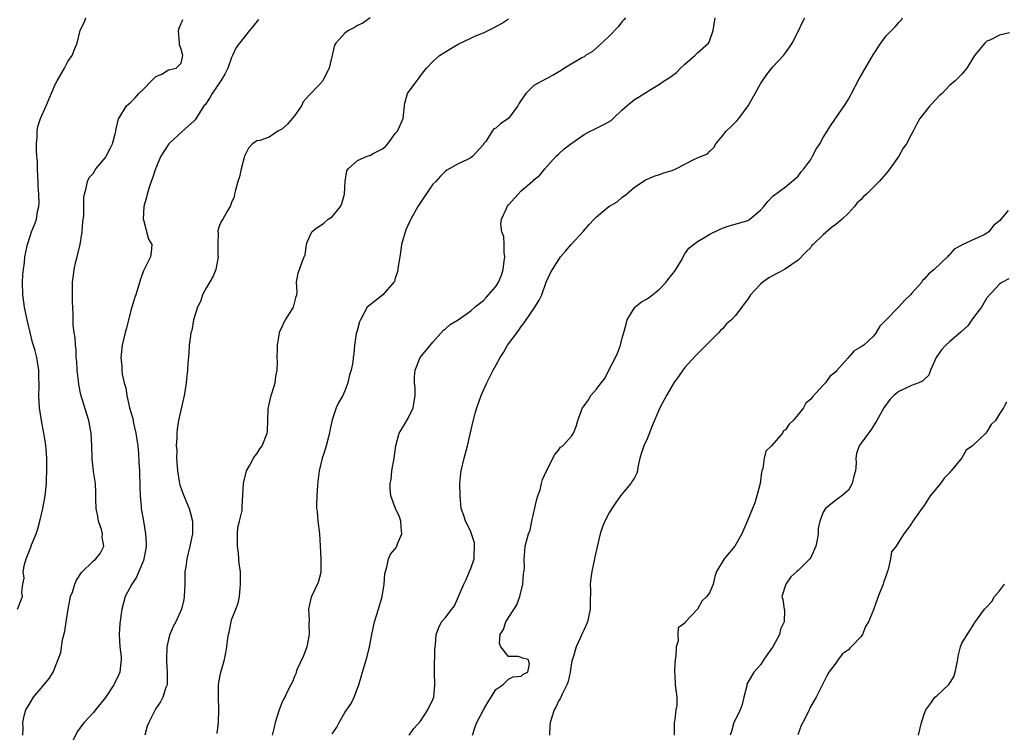
# Model space of a CAD drawing. Units: inches. Extents: x 2580000 to 2583000, y 1521000 to 1524000.
# Drawn here: x 2580133 to 2580290, y 1522001 to 1522115 of the extents above; entities that cross this region are included whole.
import ezdxf

# ---------------------------------------------------------------- set-up
doc = ezdxf.new("R2010")
doc.units = ezdxf.units.IN
doc.header["$MEASUREMENT"] = 0
doc.layers.add('LD25801521_2ft', color=133, linetype='Continuous')

msp = doc.modelspace()

# ---------------------------------------------------------------- linework, layer by layer
at = {"layer": 'LD25801521_2ft'}
for points, elevation in [([(2580133.02, 1522021), (2580133.8, 1522023), (2580133.69, 1522023.69), (2580133.83, 1522025), (2580134.04, 1522025.96), (2580133.92, 1522027), (2580134.12, 1522028.12), (2580134.4, 1522029), (2580135, 1522030.62), (2580135.12, 1522030.88), (2580135.22, 1522031.22), (2580135.95, 1522033), (2580136.22, 1522033.78), (2580136.55, 1522035), (2580137.03, 1522037), (2580137.39, 1522039), (2580137.59, 1522041), (2580137.66, 1522043.66), (2580137.64, 1522045), (2580137.53, 1522046.47), (2580137.52, 1522047), (2580137.45, 1522047.45), (2580137.21, 1522049), (2580136.82, 1522051), (2580136.51, 1522053), (2580136.38, 1522055), (2580136.44, 1522056.44), (2580136.43, 1522057), (2580136.39, 1522057.61), (2580136.4, 1522059), (2580136.06, 1522061), (2580135.74, 1522062.26), (2580135.39, 1522063.39), (2580135, 1522065), (2580134.54, 1522067), (2580134.11, 1522069), (2580133.85, 1522071), (2580133.82, 1522073), (2580133.87, 1522074.13), (2580133.94, 1522075), (2580134.11, 1522076.11), (2580134.18, 1522077), (2580134.51, 1522078.51), (2580134.6, 1522079), (2580135, 1522080.31), (2580135.25, 1522081), (2580135.74, 1522082.26), (2580136.01, 1522083), (2580136.2, 1522084.2), (2580136.4, 1522085), (2580136.45, 1522085.55), (2580136.39, 1522087), (2580136.29, 1522088.29), (2580136.27, 1522089), (2580136.22, 1522089.78), (2580136.17, 1522091), (2580136.16, 1522092.16), (2580136.08, 1522093), (2580136.02, 1522093.98), (2580136, 1522095), (2580136.1, 1522096.1), (2580136.11, 1522097), (2580136.25, 1522097.75), (2580136.66, 1522099), (2580137.55, 1522101), (2580139, 1522104.43), (2580139.3, 1522105), (2580140.45, 1522107), (2580141, 1522108.05), (2580141.67, 1522109), (2580142.11, 1522110.11), (2580142.49, 1522111), (2580142.95, 1522113), (2580143, 1522113.14), (2580143.65, 1522114.35), (2580143.85, 1522115)], 8434), ([(2580133.86, 1522001), (2580133.88, 1522002.12), (2580133.84, 1522003), (2580134.06, 1522004.06), (2580134.3, 1522005), (2580135, 1522006.14), (2580135.56, 1522007), (2580137, 1522008.78), (2580138.01, 1522009.99), (2580138.65, 1522011), (2580139.48, 1522013), (2580139.87, 1522014.13), (2580140.16, 1522016.16), (2580140.5, 1522017.5), (2580140.72, 1522019), (2580141.03, 1522021), (2580141.44, 1522023), (2580141.72, 1522023.72), (2580142.09, 1522025), (2580142.36, 1522025.64), (2580143.15, 1522026.85), (2580145, 1522028.64), (2580145.47, 1522029), (2580146.12, 1522029.88), (2580146.71, 1522031), (2580146.46, 1522032.46), (2580146.48, 1522033), (2580146.32, 1522033.68), (2580145.89, 1522035), (2580145.74, 1522035.74), (2580145.51, 1522037), (2580145.43, 1522038.57), (2580145.43, 1522039.43), (2580145.38, 1522041), (2580145.1, 1522042.9), (2580145.06, 1522043.06), (2580144.84, 1522044.84), (2580144.85, 1522045.15), (2580144.81, 1522047), (2580144.72, 1522049), (2580144.32, 1522051), (2580144, 1522052), (2580143.07, 1522055.07), (2580142.72, 1522056.72), (2580142.69, 1522057.31), (2580142.48, 1522059), (2580142.4, 1522060.4), (2580142.34, 1522061), (2580142.31, 1522062.31), (2580142.21, 1522063), (2580142.16, 1522064.16), (2580142.01, 1522065), (2580141.86, 1522066.14), (2580141.84, 1522067), (2580141.84, 1522067.84), (2580141.77, 1522069), (2580141.75, 1522069.75), (2580141.73, 1522071.73), (2580141.75, 1522073), (2580141.91, 1522074.09), (2580141.99, 1522075), (2580142.27, 1522076.27), (2580142.47, 1522077), (2580142.96, 1522079), (2580143.29, 1522081), (2580143.4, 1522082.6), (2580143.56, 1522083.56), (2580143.56, 1522086.44), (2580143.64, 1522087), (2580143.91, 1522087.91), (2580144.11, 1522089), (2580144.39, 1522089.61), (2580145, 1522090.28), (2580145.46, 1522091), (2580147, 1522092.81), (2580147.11, 1522093), (2580147.74, 1522094.26), (2580148.09, 1522095), (2580148.54, 1522096.54), (2580148.64, 1522097), (2580148.66, 1522097.34), (2580149.05, 1522098.95), (2580149.25, 1522099.25), (2580150.3, 1522101), (2580151, 1522101.61), (2580151.71, 1522102.29), (2580152.3, 1522103), (2580153, 1522103.68), (2580154.29, 1522105), (2580155, 1522105.68), (2580155.93, 1522106.07), (2580157, 1522106.74), (2580157.23, 1522106.77), (2580158.2, 1522107), (2580159, 1522107.82), (2580159.28, 1522109), (2580159, 1522110.04), (2580158.73, 1522110.73), (2580158.76, 1522111), (2580158.57, 1522113), (2580158.66, 1522113.34), (2580159, 1522114.09), (2580159.26, 1522114.74)], 8432), ([(2580171.28, 1522114.72), (2580170.39, 1522113.61), (2580169.84, 1522113), (2580168.25, 1522111), (2580167.73, 1522110.27), (2580167.17, 1522109), (2580167, 1522108.69), (2580166.4, 1522107), (2580165.93, 1522106.07), (2580165.3, 1522105), (2580163.92, 1522103), (2580163.61, 1522102.39), (2580162.8, 1522101.2), (2580162.62, 1522101), (2580161.89, 1522099.89), (2580161.21, 1522098.79), (2580161, 1522098.58), (2580159.19, 1522097), (2580157.05, 1522095), (2580155.77, 1522093), (2580154.91, 1522091), (2580154.46, 1522089.54), (2580154.24, 1522089), (2580153.86, 1522087.86), (2580153.6, 1522087), (2580153.49, 1522086.51), (2580153.08, 1522085), (2580152.98, 1522083), (2580153, 1522082.91), (2580153.83, 1522079.83), (2580154.32, 1522079), (2580154.24, 1522077.76), (2580154.13, 1522077), (2580153, 1522074.8), (2580152.54, 1522073.46), (2580151.8, 1522071), (2580151.57, 1522070.43), (2580151, 1522068.5), (2580150.32, 1522065.68), (2580150.12, 1522065), (2580149.85, 1522063.85), (2580149.63, 1522063), (2580149.49, 1522061.49), (2580149.4, 1522061), (2580149.58, 1522059.58), (2580149.57, 1522059), (2580149.65, 1522058.35), (2580149.97, 1522057), (2580150.2, 1522056.2), (2580150.36, 1522055), (2580150.5, 1522054.5), (2580150.8, 1522053), (2580151.31, 1522051.31), (2580151.42, 1522050.58), (2580151.8, 1522049), (2580152.09, 1522047), (2580152.21, 1522045.79), (2580152.3, 1522044.3), (2580152.37, 1522043), (2580152.42, 1522040.42), (2580152.48, 1522039), (2580152.65, 1522037.35), (2580152.66, 1522037), (2580152.99, 1522035), (2580153.33, 1522033), (2580153.44, 1522031.44), (2580153.44, 1522031), (2580153.4, 1522030.6), (2580153.09, 1522029), (2580153, 1522028.75), (2580152.28, 1522027), (2580151.92, 1522026.08), (2580151.17, 1522025), (2580150.13, 1522023), (2580149.55, 1522021), (2580149.26, 1522018.74), (2580149.14, 1522017), (2580149.24, 1522015), (2580149.45, 1522013.45), (2580149.48, 1522013), (2580149.28, 1522011), (2580149, 1522010.34), (2580148.53, 1522009.47), (2580148.33, 1522009), (2580147, 1522006.95), (2580145.37, 1522005), (2580145, 1522004.52), (2580143.58, 1522003), (2580143.32, 1522002.67), (2580142.49, 1522001.51), (2580141, 1521998.43)], 8430), ([(2580189, 1522114.99), (2580187.84, 1522114.16), (2580187, 1522113.77), (2580186.51, 1522113.49), (2580185.58, 1522113), (2580185, 1522112.55), (2580183.56, 1522111), (2580183.34, 1522110.66), (2580182.51, 1522107), (2580182, 1522106), (2580181.51, 1522105), (2580181, 1522104.42), (2580179.31, 1522102.69), (2580178.37, 1522101.63), (2580178.14, 1522101), (2580177, 1522099.44), (2580176.65, 1522099), (2580175.9, 1522098.1), (2580175, 1522097.3), (2580174.78, 1522097.22), (2580174.38, 1522097), (2580173, 1522096.04), (2580171.48, 1522095.48), (2580171, 1522095.45), (2580170.33, 1522095), (2580169.7, 1522094.3), (2580169.06, 1522093), (2580169, 1522092.81), (2580168.53, 1522091), (2580168.25, 1522089.75), (2580168.01, 1522089), (2580167.62, 1522087.62), (2580167.49, 1522087), (2580167.43, 1522086.57), (2580167, 1522085.66), (2580166.78, 1522085), (2580166.41, 1522084.41), (2580165.61, 1522083), (2580165.38, 1522082.62), (2580165, 1522081.72), (2580164.84, 1522081.16), (2580164.83, 1522081), (2580164.86, 1522080.86), (2580164.81, 1522079), (2580164.85, 1522077.15), (2580164.87, 1522077), (2580164.5, 1522075), (2580164.06, 1522073.94), (2580163, 1522072.12), (2580162.39, 1522071), (2580162.06, 1522069.94), (2580161.6, 1522069), (2580160.98, 1522067), (2580160.67, 1522065.33), (2580160.55, 1522065), (2580160.46, 1522064.46), (2580160.28, 1522063), (2580160.22, 1522061.78), (2580160.05, 1522060.05), (2580160, 1522059), (2580159.89, 1522058.11), (2580159.78, 1522057), (2580159.57, 1522055.57), (2580159.45, 1522055), (2580158.56, 1522051), (2580158.36, 1522049.64), (2580158.29, 1522049), (2580158.31, 1522048.31), (2580158.23, 1522047), (2580158.29, 1522046.29), (2580158.27, 1522045), (2580158.33, 1522044.33), (2580158.4, 1522043), (2580158.7, 1522041.3), (2580158.74, 1522041), (2580158.78, 1522040.78), (2580159.31, 1522039.31), (2580160.27, 1522037), (2580160.43, 1522036.43), (2580160.78, 1522035), (2580160.78, 1522033), (2580160.39, 1522031), (2580159.9, 1522029), (2580159.73, 1522027.73), (2580159.6, 1522027), (2580159.56, 1522026.44), (2580159.56, 1522025), (2580159.5, 1522023), (2580159.44, 1522022.56), (2580159.07, 1522021), (2580158.13, 1522019), (2580157.75, 1522018.25), (2580157.2, 1522017), (2580157, 1522016.21), (2580156.73, 1522015), (2580156.66, 1522013), (2580156.66, 1522012.66), (2580156.8, 1522011), (2580156.78, 1522009.22), (2580156.75, 1522009), (2580156.57, 1522008.57), (2580156.07, 1522007), (2580155.72, 1522006.28), (2580155, 1522005.24), (2580154.85, 1522005), (2580153.85, 1522003), (2580153.59, 1522002.41), (2580153.23, 1522001)], 8428), ([(2580164.73, 1522001.27), (2580164.95, 1522003), (2580164.97, 1522005), (2580164.91, 1522007), (2580164.94, 1522009.06), (2580165.23, 1522010.77), (2580165.88, 1522013), (2580166.08, 1522014.08), (2580166.26, 1522015), (2580166.42, 1522016.42), (2580166.52, 1522017), (2580166.62, 1522017.38), (2580166.92, 1522019), (2580167, 1522019.3), (2580167.68, 1522021), (2580168.03, 1522021.97), (2580168.25, 1522023), (2580168.36, 1522024.36), (2580168.44, 1522025), (2580168.45, 1522025.55), (2580168.4, 1522027), (2580168.22, 1522028.22), (2580168.18, 1522029), (2580168.1, 1522029.9), (2580167.95, 1522031), (2580167.97, 1522031.97), (2580167.94, 1522033), (2580168.01, 1522033.99), (2580168.29, 1522035), (2580168.68, 1522036.68), (2580168.7, 1522037), (2580168.69, 1522037.31), (2580168.88, 1522041), (2580169, 1522041.44), (2580169.38, 1522043), (2580169.91, 1522043.91), (2580170.48, 1522045), (2580170.68, 1522045.32), (2580171, 1522045.68), (2580171.51, 1522046.49), (2580171.87, 1522047), (2580172.68, 1522049), (2580172.72, 1522049.28), (2580172.78, 1522051), (2580172.83, 1522052.83), (2580172.86, 1522053.14), (2580173, 1522053.61), (2580173.31, 1522055), (2580173.47, 1522055.47), (2580173.94, 1522057), (2580174.03, 1522057.97), (2580174.24, 1522059), (2580174.28, 1522060.28), (2580174.23, 1522061), (2580174.29, 1522062.29), (2580174.28, 1522063), (2580174.58, 1522064.58), (2580174.63, 1522065), (2580174.72, 1522065.28), (2580175, 1522065.8), (2580175.37, 1522066.63), (2580175.58, 1522067), (2580176.85, 1522069), (2580177.28, 1522070.72), (2580177.37, 1522071), (2580177.43, 1522071.43), (2580177.32, 1522073), (2580177.56, 1522074.44), (2580178.21, 1522076.21), (2580178.56, 1522077), (2580178.68, 1522077.32), (2580178.91, 1522079), (2580179, 1522079.32), (2580179.78, 1522081), (2580180.42, 1522081.58), (2580181, 1522081.87), (2580181.64, 1522082.36), (2580182.35, 1522083), (2580183, 1522083.39), (2580184.29, 1522085), (2580184.52, 1522085.48), (2580184.93, 1522087), (2580185.04, 1522089), (2580185.32, 1522090.68), (2580185.51, 1522091), (2580187, 1522092.32), (2580188.56, 1522093), (2580188.9, 1522093.1), (2580189, 1522093.14), (2580189.37, 1522093.37), (2580191, 1522094.19), (2580191.44, 1522094.56), (2580191.81, 1522095), (2580193, 1522096.6), (2580193.34, 1522097), (2580194.26, 1522099), (2580194.45, 1522101), (2580194.55, 1522101.45), (2580194.97, 1522103), (2580196.43, 1522105), (2580196.7, 1522105.3), (2580197, 1522105.76), (2580197.54, 1522106.46), (2580197.99, 1522107), (2580199, 1522108.04), (2580200.06, 1522109), (2580201.85, 1522110.15), (2580203.12, 1522110.88), (2580205, 1522111.78), (2580205.78, 1522112.12), (2580207, 1522112.64), (2580208.59, 1522113.41), (2580209.89, 1522114.11), (2580211, 1522114.87)], 8426), ([(2580229.58, 1522115), (2580229.34, 1522114.66), (2580229, 1522114.36), (2580228.44, 1522113.56), (2580227, 1522112.11), (2580225.42, 1522110.58), (2580224.34, 1522109.66), (2580223.25, 1522109), (2580223, 1522108.82), (2580222.62, 1522108.62), (2580219.9, 1522107), (2580219.35, 1522106.65), (2580218.09, 1522105.91), (2580217, 1522105.3), (2580215, 1522104.25), (2580213.75, 1522103), (2580213, 1522101.91), (2580212.66, 1522101.34), (2580212.5, 1522101), (2580211.01, 1522099), (2580209.78, 1522098.22), (2580209, 1522097.47), (2580208.66, 1522097.34), (2580208.39, 1522097), (2580207.37, 1522095.37), (2580207.05, 1522094.95), (2580207, 1522094.85), (2580205.78, 1522093.51), (2580205.32, 1522093), (2580205, 1522092.75), (2580204.48, 1522092.48), (2580203, 1522091.82), (2580201.21, 1522090.79), (2580201, 1522090.64), (2580200.19, 1522089.81), (2580199.44, 1522089), (2580199, 1522088.55), (2580197, 1522085.64), (2580196.59, 1522085), (2580195.46, 1522083), (2580195.31, 1522082.69), (2580194.68, 1522081.32), (2580194.02, 1522079), (2580193.9, 1522078.1), (2580193.71, 1522077), (2580193.47, 1522075.47), (2580193.44, 1522075), (2580193.39, 1522074.61), (2580193, 1522073.6), (2580192.88, 1522073.12), (2580192.8, 1522073), (2580191.01, 1522070.99), (2580189, 1522069.39), (2580188.56, 1522069), (2580187.46, 1522067), (2580187.34, 1522066.66), (2580187, 1522065.48), (2580186.91, 1522065.09), (2580186.81, 1522064.81), (2580186.51, 1522063), (2580186.41, 1522061.59), (2580186.33, 1522061), (2580186.26, 1522060.26), (2580186.02, 1522059), (2580185.73, 1522058.27), (2580185.48, 1522057), (2580185, 1522055.71), (2580184.67, 1522055), (2580184.06, 1522053.94), (2580183.64, 1522053), (2580183, 1522051.09), (2580182.59, 1522049.41), (2580182.55, 1522049), (2580182.42, 1522048.42), (2580182.05, 1522047), (2580181.59, 1522045.59), (2580181.42, 1522045), (2580180.9, 1522043), (2580180.7, 1522041.3), (2580180.67, 1522040.67), (2580180.55, 1522039), (2580180.49, 1522037.51), (2580180.51, 1522037), (2580180.59, 1522036.59), (2580180.71, 1522035), (2580180.95, 1522033), (2580181.09, 1522031.09), (2580181.21, 1522029), (2580181.16, 1522027.16), (2580181.17, 1522027), (2580181.16, 1522026.84), (2580180.76, 1522025.24), (2580179.72, 1522023), (2580179.52, 1522022.48), (2580179.21, 1522021), (2580179.32, 1522019.32), (2580179.27, 1522018.73), (2580179.33, 1522017), (2580178.94, 1522015), (2580178.43, 1522013.57), (2580177.38, 1522011.38), (2580177.25, 1522011), (2580177.24, 1522010.76), (2580177, 1522010.3), (2580176.65, 1522009.35), (2580176.4, 1522009), (2580175.77, 1522007.77), (2580175.47, 1522007), (2580175.28, 1522006.72), (2580175, 1522006.12), (2580174.58, 1522005), (2580173.95, 1522003), (2580173.75, 1522002.25), (2580173.47, 1522001)], 8424), ([(2580183, 1522001.18), (2580183.75, 1522002.25), (2580184.09, 1522003), (2580185, 1522004.6), (2580185.98, 1522006.02), (2580186.46, 1522007), (2580187, 1522008.47), (2580187.22, 1522009), (2580187.78, 1522011), (2580188.52, 1522013.48), (2580188.92, 1522015), (2580189.3, 1522017), (2580189.73, 1522019), (2580190.03, 1522020.03), (2580190.36, 1522021), (2580190.94, 1522023), (2580191.27, 1522025), (2580191.36, 1522026.64), (2580191.44, 1522027), (2580191.67, 1522027.67), (2580191.94, 1522029), (2580192.24, 1522029.76), (2580193, 1522030.61), (2580193.16, 1522030.84), (2580193.24, 1522031), (2580193.38, 1522031.38), (2580194.05, 1522033), (2580193.94, 1522034.06), (2580193.88, 1522035), (2580193.68, 1522035.68), (2580193.02, 1522037), (2580192.3, 1522039), (2580192.2, 1522040.2), (2580192.22, 1522041), (2580192.36, 1522041.64), (2580192.49, 1522043), (2580192.84, 1522045), (2580193.1, 1522047), (2580193.64, 1522049), (2580194.14, 1522049.86), (2580195, 1522051.24), (2580195.83, 1522053), (2580196.17, 1522055), (2580196.17, 1522056.17), (2580196.08, 1522057), (2580196.05, 1522057.95), (2580196.15, 1522059), (2580196.98, 1522061.02), (2580199, 1522063.47), (2580200.65, 1522065.35), (2580201, 1522065.59), (2580201.72, 1522066.28), (2580203, 1522066.99), (2580205, 1522068.41), (2580205.64, 1522069), (2580205.78, 1522069.11), (2580207, 1522070.06), (2580207.43, 1522070.57), (2580209, 1522072.29), (2580209.43, 1522073), (2580209.9, 1522074.1), (2580210.14, 1522075), (2580210.33, 1522076.33), (2580210.41, 1522077), (2580210.29, 1522077.71), (2580210.31, 1522079), (2580210.24, 1522080.24), (2580209.95, 1522081), (2580209.8, 1522082.2), (2580209.9, 1522083), (2580210.68, 1522084.68), (2580210.8, 1522085), (2580211, 1522085.26), (2580213, 1522087.49), (2580214.74, 1522089), (2580214.89, 1522089.11), (2580215, 1522089.25), (2580215.98, 1522090.02), (2580216.77, 1522091), (2580218.59, 1522093), (2580219, 1522093.39), (2580219.84, 1522094.16), (2580220.88, 1522095), (2580223, 1522096.44), (2580223.97, 1522097), (2580224.67, 1522097.33), (2580225, 1522097.46), (2580226.03, 1522097.97), (2580227.3, 1522098.7), (2580227.63, 1522099), (2580229, 1522100.31), (2580229.77, 1522101), (2580231, 1522102.03), (2580231.63, 1522102.37), (2580233.66, 1522103.66), (2580235, 1522104.46), (2580235.72, 1522105), (2580236.52, 1522105.48), (2580237.69, 1522106.31), (2580238.32, 1522107), (2580239, 1522107.62), (2580240.6, 1522109), (2580241, 1522109.43), (2580242.78, 1522111), (2580243, 1522111.47), (2580243.52, 1522113), (2580243.8, 1522115)], 8422), ([(2580195.24, 1522001), (2580195.97, 1522002.03), (2580197, 1522003.22), (2580198.2, 1522005), (2580199, 1522006.64), (2580199.13, 1522007), (2580199.28, 1522009), (2580199.22, 1522011), (2580199.24, 1522011.24), (2580199.32, 1522014.68), (2580199.4, 1522015.4), (2580199.48, 1522017), (2580199.91, 1522018.09), (2580200.34, 1522019), (2580201, 1522019.69), (2580201.97, 1522021), (2580202.44, 1522021.56), (2580203.04, 1522023.04), (2580203.88, 1522025), (2580204.27, 1522025.73), (2580204.81, 1522027), (2580205, 1522027.5), (2580205.52, 1522029), (2580205.53, 1522029.53), (2580205.61, 1522031), (2580205.57, 1522031.57), (2580205.14, 1522033), (2580205, 1522033.38), (2580204.15, 1522035), (2580203.91, 1522035.91), (2580203.46, 1522037), (2580203.3, 1522039), (2580203.29, 1522041), (2580203.43, 1522042.57), (2580203.48, 1522043), (2580203.94, 1522045), (2580204.47, 1522047), (2580205.31, 1522050.69), (2580205.78, 1522052.34), (2580205.97, 1522053), (2580206.65, 1522055), (2580207, 1522055.83), (2580207.54, 1522057), (2580208.57, 1522059), (2580209, 1522059.76), (2580209.65, 1522061), (2580210.19, 1522061.81), (2580210.86, 1522063), (2580212.35, 1522065), (2580212.65, 1522065.35), (2580213, 1522065.92), (2580213.48, 1522066.52), (2580215.19, 1522069), (2580215.88, 1522070.12), (2580216.28, 1522071), (2580217, 1522073.01), (2580217.61, 1522074.39), (2580217.97, 1522075), (2580219, 1522076.61), (2580219.28, 1522077), (2580220.07, 1522077.93), (2580220.94, 1522079), (2580222.9, 1522081.1), (2580223.83, 1522082.17), (2580224.6, 1522083), (2580225, 1522083.39), (2580226.95, 1522085), (2580228.25, 1522085.75), (2580229, 1522086.42), (2580229.72, 1522087), (2580231, 1522088.09), (2580232.37, 1522089), (2580232.76, 1522089.24), (2580233, 1522089.36), (2580234.16, 1522089.84), (2580235, 1522090.09), (2580235.65, 1522090.35), (2580237, 1522090.75), (2580237.59, 1522091), (2580240.54, 1522092.54), (2580241, 1522092.76), (2580241.66, 1522093), (2580242.61, 1522093.39), (2580243, 1522093.8), (2580243.61, 1522094.39), (2580243.93, 1522095), (2580245, 1522096.24), (2580245.58, 1522097), (2580246.33, 1522097.67), (2580247, 1522098.37), (2580247.32, 1522098.68), (2580247.59, 1522099), (2580249.06, 1522101), (2580249.78, 1522102.22), (2580250.19, 1522103), (2580251, 1522104.5), (2580251.34, 1522105), (2580252.03, 1522105.97), (2580252.82, 1522107), (2580253, 1522107.21), (2580254.66, 1522109), (2580255, 1522109.44), (2580255.65, 1522110.35), (2580256.05, 1522111), (2580257, 1522112.82), (2580257.69, 1522114.31), (2580258.06, 1522115)], 8420), ([(2580205.29, 1522001), (2580205.71, 1522002.3), (2580205.78, 1522002.49), (2580205.98, 1522003), (2580207, 1522005.01), (2580207.74, 1522006.26), (2580208.24, 1522007), (2580209, 1522008.23), (2580210.08, 1522009), (2580211, 1522009.88), (2580211.73, 1522010.27), (2580213, 1522010.35), (2580213.31, 1522010.69), (2580214.07, 1522011), (2580214.34, 1522012.34), (2580214.1, 1522013), (2580213.24, 1522013.24), (2580213, 1522013.34), (2580212.51, 1522013.49), (2580211, 1522013.51), (2580209.77, 1522015), (2580209.54, 1522015.54), (2580209.66, 1522017), (2580210.21, 1522017.79), (2580210.59, 1522019), (2580212.31, 1522021.69), (2580212.77, 1522023), (2580213.28, 1522025), (2580213.4, 1522026.6), (2580213.55, 1522027.55), (2580213.47, 1522029), (2580213.55, 1522029.55), (2580213.66, 1522031), (2580213.84, 1522031.83), (2580214.19, 1522033), (2580214.45, 1522033.55), (2580214.71, 1522035), (2580215.51, 1522038.49), (2580215.65, 1522039), (2580216, 1522040), (2580216.25, 1522041), (2580216.38, 1522041.62), (2580217.01, 1522042.99), (2580218.38, 1522045.62), (2580219, 1522046.33), (2580219.26, 1522046.74), (2580219.64, 1522047), (2580221, 1522048.51), (2580221.34, 1522049), (2580221.79, 1522050.21), (2580222.01, 1522051), (2580222.57, 1522052.57), (2580222.76, 1522053), (2580223, 1522053.32), (2580223.69, 1522054.31), (2580224.1, 1522055), (2580225, 1522055.99), (2580225.71, 1522057), (2580226.3, 1522057.7), (2580226.92, 1522059), (2580228, 1522061), (2580228.32, 1522061.68), (2580228.8, 1522063), (2580229, 1522063.95), (2580229.34, 1522065), (2580229.69, 1522066.31), (2580229.85, 1522067), (2580231, 1522068.92), (2580231.06, 1522069), (2580232.14, 1522069.86), (2580233, 1522070.36), (2580233.38, 1522070.62), (2580235, 1522071.86), (2580236.06, 1522073), (2580236.44, 1522073.56), (2580237.34, 1522074.66), (2580237.57, 1522075), (2580238.4, 1522076.4), (2580239, 1522077.49), (2580239.63, 1522078.37), (2580241, 1522079.47), (2580242.05, 1522080.05), (2580243, 1522080.6), (2580244.6, 1522081.4), (2580245, 1522081.57), (2580246.07, 1522081.93), (2580247, 1522082.19), (2580249, 1522082.81), (2580249.31, 1522083), (2580251, 1522084.42), (2580251.57, 1522085), (2580252.17, 1522085.83), (2580253, 1522086.64), (2580255, 1522088.16), (2580256.56, 1522089.44), (2580257, 1522089.84), (2580257.5, 1522090.5), (2580257.92, 1522091), (2580259, 1522092.49), (2580259.3, 1522093), (2580259.89, 1522094.11), (2580260.45, 1522095), (2580261, 1522095.96), (2580261.64, 1522097), (2580262.15, 1522097.85), (2580264.6, 1522101.4), (2580265, 1522102.07), (2580265.33, 1522102.67), (2580265.48, 1522103), (2580266.69, 1522105.31), (2580267.42, 1522106.58), (2580268.9, 1522109.1), (2580270.13, 1522111), (2580271, 1522112.15), (2580271.83, 1522113), (2580272.43, 1522113.57), (2580273, 1522114.26), (2580273.38, 1522114.62), (2580273.6, 1522115)], 8418), ([(2580290.6, 1522112.6), (2580289, 1522112.24), (2580287.44, 1522111.44), (2580287, 1522111.27), (2580286.65, 1522111), (2580285.04, 1522109), (2580283.82, 1522107), (2580283.43, 1522106.57), (2580283, 1522106.03), (2580282.47, 1522105.53), (2580281.97, 1522105), (2580281, 1522104.19), (2580279.88, 1522103), (2580279.42, 1522102.58), (2580279, 1522102.11), (2580277.91, 1522101), (2580276.35, 1522099), (2580275.84, 1522098.16), (2580275.29, 1522097), (2580275, 1522096.49), (2580274.22, 1522095), (2580273.71, 1522094.29), (2580272.99, 1522093), (2580271.57, 1522091), (2580271, 1522090.26), (2580269.9, 1522089), (2580269, 1522088.08), (2580267.87, 1522087), (2580267.4, 1522086.6), (2580267, 1522086.14), (2580266.4, 1522085.6), (2580265.96, 1522085), (2580265, 1522083.97), (2580264, 1522083), (2580263, 1522082.16), (2580262.32, 1522081.68), (2580261, 1522080.49), (2580259.4, 1522079), (2580259.2, 1522078.8), (2580259, 1522078.51), (2580258.24, 1522077.76), (2580257, 1522076.49), (2580255, 1522075.09), (2580254.86, 1522075), (2580253.62, 1522074.38), (2580252.34, 1522073.66), (2580251.41, 1522073), (2580251, 1522072.66), (2580249.46, 1522071), (2580249, 1522070.3), (2580248.44, 1522069.56), (2580248.08, 1522069), (2580247, 1522067.62), (2580246.43, 1522067), (2580245.65, 1522066.35), (2580245, 1522065.58), (2580244.69, 1522065.31), (2580244.43, 1522065), (2580242.41, 1522063), (2580241.69, 1522062.31), (2580240.71, 1522061.29), (2580239, 1522059.4), (2580238.7, 1522059), (2580238.02, 1522057.98), (2580237.28, 1522057), (2580236.1, 1522055), (2580235.05, 1522053), (2580233.83, 1522050.17), (2580233, 1522048.11), (2580232.47, 1522047), (2580232.14, 1522045.86), (2580231.85, 1522045), (2580231.56, 1522043.56), (2580231.49, 1522043), (2580231.36, 1522042.64), (2580231, 1522041.89), (2580230.65, 1522041.35), (2580230.45, 1522041), (2580229, 1522039.31), (2580228.8, 1522039), (2580228.02, 1522037.98), (2580227.4, 1522037), (2580227, 1522036.32), (2580226.29, 1522035), (2580225.92, 1522034.08), (2580225.57, 1522033), (2580225.06, 1522030.94), (2580224.69, 1522029.31), (2580224.65, 1522029), (2580224.21, 1522027), (2580224.07, 1522025.93), (2580223.97, 1522025), (2580224.01, 1522024.01), (2580223.95, 1522022.05), (2580223.96, 1522021), (2580223.54, 1522019), (2580223.39, 1522018.61), (2580223, 1522017.77), (2580222.73, 1522017.27), (2580222.4, 1522016.4), (2580221.72, 1522015), (2580221.19, 1522013.19), (2580221.12, 1522013), (2580221, 1522012.49), (2580220.77, 1522011), (2580220.48, 1522009.52), (2580220.27, 1522009), (2580219.5, 1522007.5), (2580219.22, 1522006.78), (2580219, 1522006.47), (2580218.54, 1522005.46), (2580218.27, 1522005), (2580217.86, 1522003.86), (2580217.59, 1522003), (2580217.58, 1522002.42), (2580217.51, 1522001)], 8416), ([(2580290.39, 1522084.39), (2580289, 1522082.75), (2580288.03, 1522081.97), (2580287.27, 1522081), (2580287, 1522080.78), (2580286.53, 1522080.53), (2580285, 1522079.8), (2580283.07, 1522078.93), (2580283, 1522078.86), (2580281.78, 1522078.22), (2580281, 1522077.26), (2580280.83, 1522077.17), (2580280.72, 1522077), (2580278.61, 1522075), (2580277.73, 1522074.27), (2580277, 1522073.45), (2580276.76, 1522073.24), (2580276.63, 1522073), (2580275, 1522071.18), (2580274.86, 1522071), (2580273.92, 1522070.08), (2580273, 1522069.05), (2580270.97, 1522067), (2580270, 1522066), (2580269.4, 1522065), (2580269, 1522064.43), (2580267.46, 1522063), (2580267.17, 1522062.83), (2580267, 1522062.7), (2580265.93, 1522062.07), (2580264.91, 1522060.91), (2580263.1, 1522058.9), (2580263, 1522058.76), (2580262.03, 1522057.97), (2580261.34, 1522057), (2580261, 1522056.6), (2580259.26, 1522054.74), (2580259, 1522054.38), (2580258.25, 1522053.75), (2580257.83, 1522053), (2580257, 1522051.93), (2580256.21, 1522051), (2580255.57, 1522050.43), (2580255, 1522049.51), (2580254.66, 1522049.34), (2580254.5, 1522049), (2580252.76, 1522047), (2580251.87, 1522046.13), (2580251.6, 1522045), (2580251.38, 1522043.38), (2580251.25, 1522043), (2580251.2, 1522042.8), (2580250.96, 1522041), (2580250.44, 1522039), (2580250.1, 1522037.9), (2580249, 1522035.21), (2580248.04, 1522033), (2580246.94, 1522031), (2580245.23, 1522029), (2580244.03, 1522027), (2580243.79, 1522026.21), (2580243.5, 1522025), (2580243, 1522023.74), (2580242.5, 1522023), (2580241.72, 1522022.28), (2580241, 1522021.02), (2580239.07, 1522018.93), (2580239, 1522018.78), (2580237.96, 1522018.04), (2580237.88, 1522017), (2580237.96, 1522015.96), (2580237.63, 1522015), (2580237.6, 1522013.6), (2580237.49, 1522013), (2580237.38, 1522011.38), (2580237.37, 1522011), (2580237.44, 1522010.55), (2580237.49, 1522009), (2580237.75, 1522007), (2580237.72, 1522005.72), (2580237.59, 1522005), (2580237.43, 1522003.43), (2580237.33, 1522003), (2580237.31, 1522002.69), (2580237.3, 1522001)], 8414), ([(2580290.46, 1522073.54), (2580289.45, 1522073), (2580289, 1522072.67), (2580287, 1522070.5), (2580286.13, 1522069), (2580285, 1522067.58), (2580284.61, 1522067), (2580283.94, 1522066.06), (2580282.9, 1522065.1), (2580281, 1522063.43), (2580280.46, 1522063), (2580279.78, 1522062.22), (2580278.92, 1522061), (2580278.04, 1522059), (2580277.77, 1522058.23), (2580277, 1522057.52), (2580276.75, 1522057.25), (2580276.16, 1522057), (2580275, 1522056.55), (2580273, 1522055.59), (2580272.23, 1522055), (2580271.62, 1522054.38), (2580270.62, 1522053), (2580269.53, 1522051), (2580269, 1522050.13), (2580268.56, 1522049.44), (2580268.18, 1522049), (2580267, 1522047.39), (2580266.68, 1522047), (2580266.27, 1522045.73), (2580266.17, 1522045), (2580266.24, 1522044.24), (2580266.1, 1522043), (2580265.84, 1522042.16), (2580265.61, 1522041), (2580265, 1522039.95), (2580263.97, 1522039), (2580263.38, 1522038.62), (2580263, 1522038.33), (2580261.35, 1522037), (2580261, 1522036.45), (2580260.47, 1522035), (2580260.18, 1522033.82), (2580260.16, 1522033), (2580260.01, 1522032.01), (2580259.79, 1522031), (2580259, 1522029.2), (2580258.86, 1522029), (2580257, 1522027.14), (2580256.82, 1522027), (2580255.87, 1522026.13), (2580255.03, 1522025), (2580254.43, 1522023), (2580254.55, 1522022.55), (2580254.78, 1522021), (2580254.83, 1522020.83), (2580254.77, 1522019), (2580254.18, 1522017.82), (2580254.02, 1522017), (2580253, 1522015.05), (2580252.13, 1522013.87), (2580251.57, 1522013), (2580251, 1522012.17), (2580249.96, 1522011), (2580249, 1522009.33), (2580248.87, 1522009.13), (2580248.85, 1522008.85), (2580248.4, 1522007), (2580248.14, 1522005.86), (2580247.81, 1522005), (2580247, 1522003.35), (2580246.78, 1522003), (2580246.44, 1522001.56), (2580246.22, 1522001)], 8412), ([(2580290.1, 1522053.89), (2580289.62, 1522053), (2580289, 1522052.08), (2580288.36, 1522051), (2580287.66, 1522050.34), (2580287, 1522049.19), (2580286.82, 1522049), (2580284.69, 1522047), (2580283.72, 1522046.28), (2580283, 1522045.06), (2580282.81, 1522044.81), (2580281.32, 1522043), (2580281.14, 1522042.86), (2580281, 1522042.65), (2580280.18, 1522041.82), (2580279.6, 1522041), (2580277.98, 1522039), (2580277, 1522037.47), (2580276.63, 1522037), (2580275.14, 1522034.86), (2580275, 1522034.62), (2580274.31, 1522033.69), (2580273.82, 1522033), (2580273, 1522031.73), (2580272.55, 1522031), (2580271.85, 1522030.15), (2580271.68, 1522029), (2580271.32, 1522027.32), (2580271.13, 1522026.87), (2580271, 1522026.36), (2580270.6, 1522025.4), (2580270.52, 1522025), (2580269.73, 1522023), (2580269, 1522020.92), (2580268.19, 1522019), (2580267.72, 1522018.28), (2580267.21, 1522017), (2580267, 1522016.69), (2580265.43, 1522015), (2580265.21, 1522014.79), (2580265, 1522014.54), (2580264.07, 1522013.93), (2580263.37, 1522013), (2580263, 1522012.43), (2580261.86, 1522011), (2580261.56, 1522010.44), (2580259.88, 1522007), (2580259.53, 1522006.47), (2580259, 1522005.62), (2580258.54, 1522004.54), (2580257.77, 1522003), (2580257.46, 1522002.54), (2580256.96, 1522001.04)], 8410), ([(2580276.13, 1522001), (2580276.61, 1522003), (2580277, 1522004.31), (2580277.28, 1522005), (2580278.07, 1522006.07), (2580278.74, 1522007), (2580279, 1522007.2), (2580280.95, 1522009.05), (2580281.73, 1522010.27), (2580281.97, 1522011), (2580282.37, 1522013), (2580282.45, 1522013.55), (2580282.79, 1522015), (2580283, 1522015.59), (2580285, 1522018.81), (2580285.09, 1522018.91), (2580285.49, 1522019.49), (2580286.63, 1522021), (2580287, 1522021.38), (2580287.78, 1522022.22), (2580288.17, 1522023), (2580289, 1522023.93), (2580289.78, 1522025)], 8408)]:
    msp.add_lwpolyline(points, dxfattribs=dict(at, elevation=elevation))

doc.saveas('drawing.dxf')
